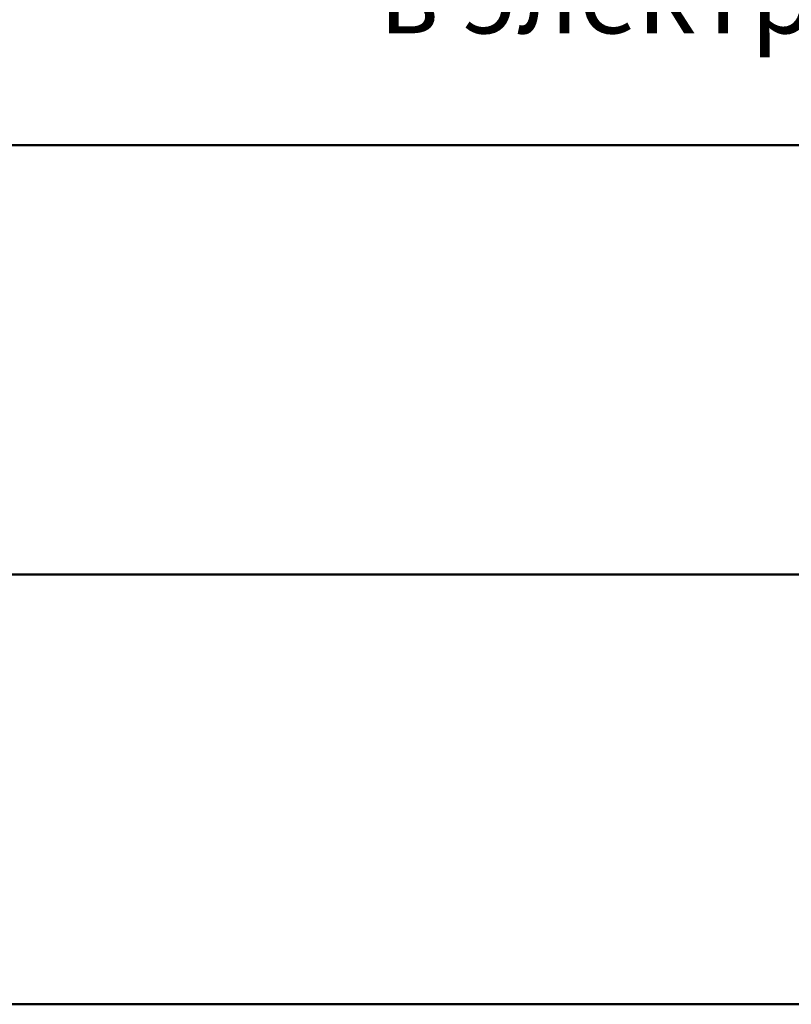
# Model space of a CAD drawing. Units: millimetres. Extents: x 941799 to 2913012, y 17493 to 344193.
# Drawn here: x 971443 to 974139, y 136793 to 140231 of the extents above; entities that cross this region are included whole.
import ezdxf
from ezdxf.enums import TextEntityAlignment as Align

# ---------------------------------------------------------------- set-up
doc = ezdxf.new("R2010")
doc.units = ezdxf.units.MM
doc.layers.add('СМП_штамп', color=7, linetype='Continuous', lineweight=50)
doc.styles.add('СМП_ГОСТ', font='GOST.TTF')
doc.styles.add('СМП_ГОСТ_ж', font='GOST_0.TTF')

# ---------------------------------------------------------------- blocks, each defined once
blk = doc.blocks.new('*U6')
blk.add_lwpolyline([(2000, 29200), (41500, 29200), (41500, 500), (2000, 500)], close=True)
blk = doc.blocks.new('*U101')
for p, q in [((0, 3000), (-18500, 3000)), ((0, 1500), (-12000, 1500))]:
    blk.add_line(p, q)
blk.add_lwpolyline([(-18500, 5500), (0, 5500), (0, 0), (-18500, 0)], close=True)
at = {"color": 7, "lineweight": 20, "ltscale": 100, "insert": (-6000, 3750), "char_height": 270, "width": 12000, "attachment_point": 5, "style": 'СМП_ГОСТ'}
blk.add_mtext('{\\T0.95;Система ДСД с расчетных приборов учета и ее интеграция в  АИИС КУЭ\\P  в электрических сетях 0,4 кВ филиала "Карасукские электрические сети" ОАО "РЭС"}', dxfattribs=at)
at = {"style": 'СМП_ГОСТ_ж'}
for tag, height, p in [('ШИФР_ПРОЕКТА_3', 500, (-6000, 5000)), ('СТАДИЯ_3', 300, (-4250, 2000)), ('ЛИСТ_1', 300, (-2750, 2000)), ('ЛИСТОВ_1', 300, (-1000, 2000))]:
    blk.add_attdef(tag, text='', height=height, dxfattribs=at).set_placement(p, align=Align.MIDDLE_CENTER)
at = {"style": 'СМП_ГОСТ'}
for tag, p in [('ГИП_1_3', (-18400, 2750)), ('ФИО_1_3', (-16400, 2750)), ('ГИП_2_3', (-18400, 2250)), ('ФИО_2_3', (-16400, 2250)), ('ГИП_3_3', (-18400, 1750)), ('ФИО_3_3', (-16400, 1750)), ('ГИП_4_3', (-18400, 1250)), ('ФИО_4_3', (-16400, 1250)), ('ГИП_5_3', (-18400, 750)), ('ФИО_5_3', (-16400, 750)), ('ГИП_6_3', (-18400, 250)), ('ФИО_6_3', (-16400, 250))]:
    blk.add_attdef(tag, text='', height=250, dxfattribs=at).set_placement(p, align=Align.MIDDLE_LEFT)
at = {"style": 'СМП_ГОСТ', "width": 0.85}
for tag, p in [('Д_1_3', (-12500, 2750)), ('Д_2_3', (-12500, 2250)), ('Д_3_3', (-12500, 1750)), ('Д_4_3', (-12500, 1250)), ('Д_5_3', (-12500, 750)), ('Д_6_3', (-12500, 250))]:
    blk.add_attdef(tag, text='', height=250, dxfattribs=at).set_placement(p, align=Align.MIDDLE_CENTER)

msp = doc.modelspace()

# ---------------------------------------------------------------- block references
at = {"layer": 'СМП_штамп'}
for name, p in [('*U6', (941824.536, 136293.339)), ('*U101', (983324.536, 136793.339))]:
    msp.add_blockref(name, p, dxfattribs=at)

doc.saveas('drawing.dxf')
